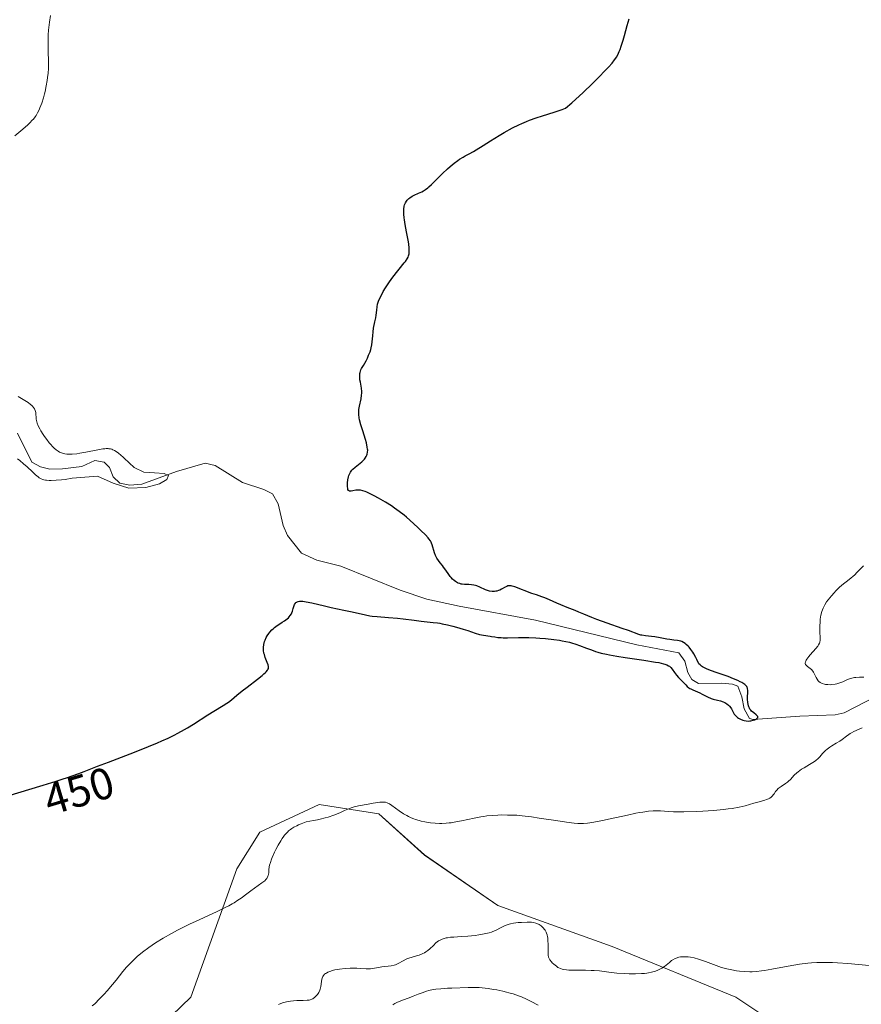
# Model space of a CAD drawing. Units: metres. Extents: x 632681 to 636172, y 4657969 to 4660348.
# Drawn here: x 632954 to 633144, y 4659477 to 4659700 of the extents above; entities that cross this region are included whole.
import ezdxf
from ezdxf.enums import TextEntityAlignment as Align

# ---------------------------------------------------------------- set-up
doc = ezdxf.new("R2010")
doc.units = ezdxf.units.M
doc.header["$MEASUREMENT"] = 0
for name, color, linetype, lineweight in [('Corriente natural lineal', 142, 'Continuous', 13), ('Cultivos herbáceos CxS', 92, 'Continuous', 0), ('Curva de nivel maestra', 36, 'Continuous', 30), ('Curva de nivel normal', 36, 'Continuous', 0), ('Matorral', 135, 'Continuous', 0), ('Matorral CxS', 135, 'Continuous', 0), ('Rótulo de curva de nivel directora', 19, 'Continuous', 0)]:
    doc.layers.add(name, color=color, linetype=linetype, lineweight=lineweight)
doc.styles.add('Arial', font='txt', dxfattribs={"height": 0.2})

# ---------------------------------------------------------------- blocks, each defined once
blk = doc.blocks.new('*U152')
at = {"layer": 'Matorral CxS', "color": 135, "linetype": 'Continuous', "lineweight": 0}
blk.add_polyline3d([(632962.92, 4659449.94, 458.55), (632992.91, 4659478.91, 457.15), (633003.25, 4659507.88, 453.76), (633008.43, 4659516.16, 453.39), (633021.87, 4659522.37, 453.69), (633035.32, 4659520.3, 455.08), (633045.66, 4659510.98, 455.92), (633062.21, 4659499.6, 458.77), (633088.06, 4659490.29, 458.43), (633115.99, 4659478.9, 460.97), (633140.81, 4659462.35, 463.65)], dxfattribs=at)
blk = doc.blocks.new('*U162')
at = {"layer": 'Cultivos herbáceos CxS', "color": 92, "linetype": 'Continuous', "lineweight": 0}
blk.add_polyline3d([(633140.81, 4659462.35, 463.65), (633115.99, 4659478.9, 460.97), (633088.06, 4659490.29, 458.43), (633062.21, 4659499.6, 458.77), (633045.66, 4659510.98, 455.92), (633035.32, 4659520.3, 455.08), (633021.87, 4659522.37, 453.69), (633008.43, 4659516.16, 453.39), (633003.25, 4659507.88, 453.76), (632992.91, 4659478.91, 457.15), (632962.92, 4659449.94, 458.55)], dxfattribs=at)
blk = doc.blocks.new('*U182')
at = {"layer": 'Curva de nivel normal', "color": 36, "linetype": 'Continuous', "lineweight": 0}
for points in [[(632953.74, 4659600.42, 445), (632954.24, 4659600.05, 445), (632955.12, 4659599.33, 445), (632955.88, 4659598.67, 445), (632957.11, 4659597.52, 445), (632957.83, 4659596.84, 445), (632958.39, 4659596.38, 445), (632958.66, 4659596.19, 445), (632959.06, 4659595.97, 445), (632959.47, 4659595.8, 445), (632959.69, 4659595.73, 445), (632960.05, 4659595.66, 445), (632960.3, 4659595.63, 445), (632960.87, 4659595.59, 445), (632961.36, 4659595.58, 445), (632962.45, 4659595.62, 445), (632963.65, 4659595.71, 445), (632964.47, 4659595.81, 445), (632966.08, 4659596.05, 445), (632971.79, 4659596.54, 445), (632975.36, 4659594.96, 445), (632978.9, 4659593.86, 445), (632982.75, 4659593.95, 445), (632985.77, 4659594.78, 445), (632987.46, 4659595.81, 445), (632987.82, 4659596.68, 445), (632986.82, 4659597.16, 445), (632984.69, 4659597.27, 445), (632982.28, 4659597.45, 445), (632980.08, 4659598.52, 445), (632977.85, 4659600.58, 445), (632977.58, 4659600.84, 445), (632977.05, 4659601.31, 445), (632976.54, 4659601.71, 445), (632976.22, 4659601.94, 445), (632975.61, 4659602.32, 445), (632975.24, 4659602.52, 445), (632975.05, 4659602.6, 445), (632974.75, 4659602.69, 445), (632974.39, 4659602.74, 445), (632974.19, 4659602.76, 445), (632973.73, 4659602.75, 445), (632973.46, 4659602.73, 445), (632973, 4659602.68, 445), (632971.88, 4659602.49, 445), (632969.17, 4659601.96, 445), (632967.78, 4659601.71, 445), (632967.13, 4659601.61, 445), (632966.05, 4659601.51, 445), (632965.56, 4659601.49, 445), (632964.85, 4659601.53, 445), (632964.41, 4659601.59, 445), (632964.19, 4659601.64, 445), (632963.87, 4659601.73, 445), (632963.45, 4659601.89, 445), (632963.25, 4659601.99, 445), (632962.94, 4659602.16, 445), (632962.49, 4659602.47, 445), (632962.04, 4659602.84, 445), (632961.74, 4659603.13, 445), (632961.15, 4659603.75, 445), (632960.87, 4659604.09, 445), (632960.32, 4659604.78, 445), (632959.82, 4659605.48, 445), (632959.52, 4659605.94, 445), (632959, 4659606.79, 445), (632958.76, 4659607.21, 445), (632958.4, 4659607.92, 445), (632958.17, 4659608.5, 445), (632958.07, 4659608.83, 445), (632957.96, 4659609.4, 445), (632957.84, 4659610.92, 445), (632957.74, 4659611.33, 445), (632957.65, 4659611.59, 445), (632957.57, 4659611.75, 445), (632957.38, 4659612.06, 445), (632957.13, 4659612.36, 445), (632956.98, 4659612.52, 445), (632956.7, 4659612.75, 445), (632956.15, 4659613.14, 445), (632953.9, 4659614.5, 445)], [(632953.13, 4659673.38, 445), (632954.92, 4659674.88, 445), (632956.09, 4659675.91, 445), (632956.54, 4659676.34, 445), (632957.08, 4659676.9, 445), (632957.31, 4659677.17, 445), (632957.72, 4659677.71, 445), (632957.91, 4659678, 445), (632958.27, 4659678.61, 445), (632958.6, 4659679.27, 445), (632958.81, 4659679.74, 445), (632959.21, 4659680.74, 445), (632959.6, 4659681.98, 445), (632959.84, 4659682.85, 445), (632959.98, 4659683.44, 445), (632960.24, 4659684.67, 445), (632960.45, 4659685.92, 445), (632960.54, 4659686.56, 445), (632960.64, 4659687.55, 445), (632960.71, 4659688.59, 445), (632960.72, 4659689.12, 445), (632960.73, 4659690.22, 445), (632960.67, 4659692.48, 445), (632960.63, 4659694.11, 445), (632960.64, 4659695.48, 445), (632960.67, 4659696.17, 445), (632960.75, 4659697.25, 445), (632960.89, 4659698.44, 445), (632960.98, 4659699.1, 445), (632961.2, 4659700.55, 445)]]:
    blk.add_polyline3d(points, dxfattribs=at)
blk = doc.blocks.new('*U200')
at = {"layer": 'Curva de nivel maestra', "color": 36, "linetype": 'Continuous', "lineweight": 30}
blk.add_polyline3d([(632951.33, 4659524.26, 450), (632959.55, 4659526.73, 450), (632962.45, 4659527.64, 450), (632963.8, 4659528.08, 450), (632965.05, 4659528.5, 450), (632967.36, 4659529.32, 450), (632968.17, 4659529.63, 450), (632968.81, 4659529.87, 450), (632971.77, 4659531.01, 450), (632974.25, 4659531.96, 450), (632980.18, 4659534.21, 450), (632983.33, 4659535.46, 450), (632985.38, 4659536.31, 450), (632986.36, 4659536.75, 450), (632987.77, 4659537.4, 450), (632989.09, 4659538.04, 450), (632989.92, 4659538.47, 450), (632991.45, 4659539.32, 450), (632992.16, 4659539.73, 450), (632993.48, 4659540.53, 450), (632996.75, 4659542.64, 450), (632998.07, 4659543.47, 450), (633000.19, 4659544.75, 450), (633001.02, 4659545.28, 450), (633001.39, 4659545.52, 450), (633002.04, 4659546.01, 450), (633003.28, 4659547.07, 450), (633004.5, 4659548.08, 450), (633005.57, 4659548.91, 450), (633007.93, 4659550.69, 450), (633008.96, 4659551.5, 450), (633009.38, 4659551.86, 450), (633009.72, 4659552.17, 450), (633009.91, 4659552.36, 450), (633010.18, 4659552.69, 450), (633010.28, 4659552.84, 450), (633010.4, 4659553.12, 450), (633010.43, 4659553.38, 450), (633010.41, 4659553.55, 450), (633010.31, 4659553.93, 450), (633010.12, 4659554.42, 450), (633009.68, 4659555.6, 450), (633009.48, 4659556.24, 450), (633009.4, 4659556.57, 450), (633009.32, 4659557.15, 450), (633009.3, 4659557.44, 450), (633009.3, 4659557.87, 450), (633009.37, 4659558.52, 450), (633009.53, 4659559.16, 450), (633009.64, 4659559.48, 450), (633009.92, 4659560.1, 450), (633010.15, 4659560.51, 450), (633010.5, 4659561.03, 450), (633010.7, 4659561.29, 450), (633011.2, 4659561.83, 450), (633011.48, 4659562.09, 450), (633011.76, 4659562.33, 450), (633012.36, 4659562.78, 450), (633012.76, 4659563.06, 450), (633013.53, 4659563.56, 450), (633014.04, 4659563.88, 450), (633014.62, 4659564.31, 450), (633014.91, 4659564.57, 450), (633015.07, 4659564.74, 450), (633015.35, 4659565.09, 450), (633015.58, 4659565.48, 450), (633015.69, 4659565.7, 450), (633015.83, 4659566.06, 450), (633016.02, 4659566.68, 450), (633016.18, 4659567.29, 450), (633016.3, 4659567.59, 450), (633016.48, 4659567.86, 450), (633016.6, 4659567.98, 450), (633016.8, 4659568.11, 450), (633016.91, 4659568.17, 450), (633017.1, 4659568.23, 450), (633017.45, 4659568.3, 450), (633017.87, 4659568.3, 450), (633018.19, 4659568.28, 450), (633018.92, 4659568.18, 450), (633020.17, 4659567.92, 450), (633023.05, 4659567.22, 450), (633024.54, 4659566.88, 450), (633027.42, 4659566.27, 450), (633029.31, 4659565.88, 450), (633032.33, 4659565.2, 450), (633033.32, 4659565.02, 450), (633033.84, 4659564.95, 450), (633034.99, 4659564.82, 450), (633037.55, 4659564.62, 450), (633039.54, 4659564.46, 450), (633040.85, 4659564.31, 450), (633043.3, 4659563.99, 450), (633044.92, 4659563.79, 450), (633047.62, 4659563.52, 450), (633048.57, 4659563.4, 450), (633049.08, 4659563.31, 450), (633049.64, 4659563.2, 450), (633050.82, 4659562.94, 450), (633052.05, 4659562.64, 450), (633052.87, 4659562.42, 450), (633054.42, 4659561.97, 450), (633055.43, 4659561.65, 450), (633057.09, 4659561.09, 450), (633058.09, 4659560.79, 450), (633058.94, 4659560.6, 450), (633060.47, 4659560.4, 450), (633060.81, 4659560.34, 450), (633061.56, 4659560.22, 450), (633062.22, 4659560.13, 450), (633062.98, 4659560.07, 450), (633063.41, 4659560.05, 450), (633064.4, 4659560.05, 450), (633066.88, 4659560.1, 450), (633068.4, 4659560.1, 450), (633069.24, 4659560.08, 450), (633070.83, 4659560.01, 450), (633071.67, 4659559.96, 450), (633072.95, 4659559.86, 450), (633074.87, 4659559.65, 450), (633076.11, 4659559.47, 450), (633076.71, 4659559.37, 450), (633077.56, 4659559.2, 450), (633078.37, 4659559.02, 450), (633078.87, 4659558.88, 450), (633079.82, 4659558.6, 450), (633080.69, 4659558.31, 450), (633082.27, 4659557.71, 450), (633083.36, 4659557.29, 450), (633084.3, 4659556.96, 450), (633084.78, 4659556.82, 450), (633085.52, 4659556.6, 450), (633086.77, 4659556.31, 450), (633087.47, 4659556.17, 450), (633089.08, 4659555.88, 450), (633091, 4659555.59, 450), (633095.17, 4659554.99, 450), (633097.86, 4659554.56, 450), (633098.55, 4659554.43, 450), (633099.63, 4659554.17, 450), (633099.92, 4659554.08, 450), (633100.39, 4659553.91, 450), (633100.75, 4659553.72, 450), (633100.95, 4659553.59, 450), (633101.27, 4659553.31, 450), (633101.58, 4659552.95, 450), (633102.12, 4659552.16, 450), (633102.53, 4659551.57, 450), (633103, 4659551.04, 450), (633104.02, 4659550.07, 450), (633104.67, 4659549.39, 450), (633105.01, 4659549.06, 450), (633105.37, 4659548.75, 450), (633105.57, 4659548.61, 450), (633105.78, 4659548.48, 450), (633106.23, 4659548.25, 450), (633107.8, 4659547.57, 450), (633108.37, 4659547.29, 450), (633109.54, 4659546.7, 450), (633110.37, 4659546.35, 450), (633110.88, 4659546.19, 450), (633111.81, 4659545.97, 450), (633112.51, 4659545.8, 450), (633113.14, 4659545.56, 450), (633113.46, 4659545.41, 450), (633113.91, 4659545.13, 450), (633114.32, 4659544.81, 450), (633114.5, 4659544.63, 450), (633114.8, 4659544.24, 450), (633114.98, 4659543.96, 450), (633115.28, 4659543.39, 450), (633115.62, 4659542.8, 450), (633115.74, 4659542.62, 450), (633116.02, 4659542.32, 450), (633116.32, 4659542.05, 450), (633116.54, 4659541.9, 450), (633117.02, 4659541.63, 450), (633117.55, 4659541.42, 450), (633117.84, 4659541.34, 450), (633118.31, 4659541.26, 450), (633118.82, 4659541.24, 450), (633119.1, 4659541.26, 450), (633119.35, 4659541.3, 450), (633119.87, 4659541.42, 450), (633120.23, 4659541.54, 450), (633120.54, 4659541.68, 450), (633120.67, 4659541.76, 450), (633120.93, 4659542.01, 450), (633120.94, 4659542.24, 450), (633120.81, 4659542.43, 450), (633120.59, 4659542.63, 450), (633120, 4659543.08, 450), (633119.53, 4659543.48, 450), (633119.32, 4659543.7, 450), (633119.14, 4659543.94, 450), (633119.05, 4659544.12, 450), (633118.89, 4659544.48, 450), (633118.83, 4659544.66, 450), (633118.73, 4659545.04, 450), (633118.68, 4659545.43, 450), (633118.63, 4659546.19, 450), (633118.65, 4659548.21, 450), (633118.62, 4659548.51, 450), (633118.6, 4659548.65, 450), (633118.53, 4659548.84, 450), (633118.42, 4659549.04, 450), (633118.34, 4659549.14, 450), (633118.02, 4659549.45, 450), (633117.8, 4659549.61, 450), (633117.29, 4659549.93, 450), (633116.98, 4659550.1, 450), (633116.44, 4659550.37, 450), (633115.45, 4659550.8, 450), (633114.25, 4659551.27, 450), (633113.56, 4659551.51, 450), (633111.51, 4659552.2, 450), (633110.47, 4659552.58, 450), (633109.48, 4659552.98, 450), (633109.02, 4659553.2, 450), (633108.47, 4659553.5, 450), (633108.22, 4659553.66, 450), (633107.89, 4659553.9, 450), (633107.62, 4659554.16, 450), (633107.5, 4659554.29, 450), (633107.15, 4659555.12, 450), (633106.91, 4659555.61, 450), (633106.46, 4659556.44, 450), (633106.24, 4659556.8, 450), (633105.82, 4659557.4, 450), (633105.43, 4659557.88, 450), (633105.19, 4659558.13, 450), (633104.74, 4659558.54, 450), (633104.52, 4659558.71, 450), (633104.13, 4659558.99, 450), (633103.79, 4659559.17, 450), (633103.58, 4659559.26, 450), (633103.15, 4659559.36, 450), (633102.8, 4659559.41, 450), (633101.94, 4659559.51, 450), (633101.09, 4659559.63, 450), (633100.42, 4659559.75, 450), (633098.89, 4659560.05, 450), (633097.7, 4659560.25, 450), (633096.95, 4659560.35, 450), (633095.6, 4659560.49, 450), (633094.76, 4659560.6, 450), (633094.52, 4659560.65, 450), (633094.04, 4659560.79, 450), (633091.7, 4659561.65, 450), (633090.3, 4659562.15, 450), (633086.94, 4659563.32, 450), (633084.61, 4659564.16, 450), (633083.41, 4659564.62, 450), (633081.66, 4659565.36, 450), (633080.52, 4659565.85, 450), (633079.69, 4659566.18, 450), (633077.85, 4659566.88, 450), (633076.44, 4659567.45, 450), (633075.54, 4659567.85, 450), (633073.88, 4659568.61, 450), (633072.81, 4659569.08, 450), (633072.18, 4659569.32, 450), (633070.97, 4659569.71, 450), (633069.91, 4659570.07, 450), (633066.06, 4659571.53, 450), (633065.48, 4659571.71, 450), (633065.25, 4659571.76, 450), (633064.87, 4659571.8, 450), (633064.65, 4659571.78, 450), (633064.51, 4659571.75, 450), (633064.23, 4659571.64, 450), (633063.88, 4659571.45, 450), (633063.07, 4659571, 450), (633062.63, 4659570.79, 450), (633062.4, 4659570.7, 450), (633061.99, 4659570.57, 450), (633061.77, 4659570.53, 450), (633061.44, 4659570.49, 450), (633060.92, 4659570.49, 450), (633060.36, 4659570.59, 450), (633060.07, 4659570.67, 450), (633059.45, 4659570.9, 450), (633058.13, 4659571.48, 450), (633057.47, 4659571.74, 450), (633057.15, 4659571.85, 450), (633056.83, 4659571.93, 450), (633056.23, 4659572.03, 450), (633055.67, 4659572.08, 450), (633054.7, 4659572.1, 450), (633054.18, 4659572.13, 450), (633053.94, 4659572.17, 450), (633053.61, 4659572.26, 450), (633053.28, 4659572.39, 450), (633053.11, 4659572.48, 450), (633052.63, 4659572.78, 450), (633052.38, 4659572.97, 450), (633052.01, 4659573.3, 450), (633051.64, 4659573.67, 450), (633051.46, 4659573.88, 450), (633051.12, 4659574.32, 450), (633050.46, 4659575.27, 450), (633049.94, 4659576.01, 450), (633049.69, 4659576.34, 450), (633049.18, 4659576.98, 450), (633048.81, 4659577.48, 450), (633048.47, 4659578.02, 450), (633048.31, 4659578.3, 450), (633048.17, 4659578.6, 450), (633047.93, 4659579.23, 450), (633047.38, 4659581.01, 450), (633047.23, 4659581.43, 450), (633047.14, 4659581.62, 450), (633046.98, 4659581.91, 450), (633046.66, 4659582.38, 450), (633046.45, 4659582.64, 450), (633045.89, 4659583.25, 450), (633044.85, 4659584.3, 450), (633044.22, 4659584.9, 450), (633043.2, 4659585.85, 450), (633041.57, 4659587.27, 450), (633041.03, 4659587.71, 450), (633039.96, 4659588.55, 450), (633038.91, 4659589.32, 450), (633038.22, 4659589.8, 450), (633036.83, 4659590.69, 450), (633035.28, 4659591.59, 450), (633034.3, 4659592.12, 450), (633033.69, 4659592.42, 450), (633032.62, 4659592.91, 450), (633032.28, 4659593.05, 450), (633031.71, 4659593.24, 450), (633031.23, 4659593.36, 450), (633030.96, 4659593.39, 450), (633030.47, 4659593.4, 450), (633030.12, 4659593.36, 450), (633029.48, 4659593.23, 450), (633029.06, 4659593.16, 450), (633028.84, 4659593.14, 450), (633028.74, 4659593.15, 450), (633028.61, 4659593.19, 450), (633028.45, 4659593.33, 450), (633028.37, 4659593.5, 450), (633028.34, 4659593.62, 450), (633028.3, 4659593.82, 450), (633028.27, 4659594.16, 450), (633028.27, 4659594.71, 450), (633028.29, 4659595.01, 450), (633028.37, 4659595.71, 450), (633028.51, 4659596.39, 450), (633028.6, 4659596.7, 450), (633028.7, 4659596.98, 450), (633028.77, 4659597.15, 450), (633028.94, 4659597.46, 450), (633029.25, 4659597.87, 450), (633029.48, 4659598.12, 450), (633030.03, 4659598.6, 450), (633031.5, 4659599.8, 450), (633031.93, 4659600.2, 450), (633032.12, 4659600.4, 450), (633032.27, 4659600.58, 450), (633032.51, 4659600.94, 450), (633032.66, 4659601.29, 450), (633032.72, 4659601.51, 450), (633032.8, 4659601.95, 450), (633032.82, 4659602.4, 450), (633032.8, 4659602.66, 450), (633032.74, 4659603.12, 450), (633032.52, 4659604.04, 450), (633032.29, 4659604.85, 450), (633031.7, 4659606.75, 450), (633031.27, 4659608.16, 450), (633030.99, 4659609.25, 450), (633030.89, 4659609.74, 450), (633030.81, 4659610.46, 450), (633030.81, 4659611.18, 450), (633030.84, 4659611.56, 450), (633030.97, 4659612.35, 450), (633031.32, 4659614.02, 450), (633031.45, 4659614.86, 450), (633031.49, 4659615.26, 450), (633031.5, 4659615.65, 450), (633031.44, 4659616.39, 450), (633031.37, 4659616.86, 450), (633031.19, 4659617.73, 450), (633031.08, 4659618.32, 450), (633031.02, 4659618.81, 450), (633031.01, 4659619.04, 450), (633031.02, 4659619.4, 450), (633031.07, 4659619.75, 450), (633031.11, 4659619.94, 450), (633031.31, 4659620.52, 450), (633031.46, 4659620.84, 450), (633031.84, 4659621.55, 450), (633032.44, 4659622.62, 450), (633032.75, 4659623.21, 450), (633033.04, 4659623.83, 450), (633033.18, 4659624.15, 450), (633033.36, 4659624.64, 450), (633033.5, 4659625.15, 450), (633033.58, 4659625.49, 450), (633033.72, 4659626.18, 450), (633033.82, 4659626.87, 450), (633033.96, 4659628.22, 450), (633034.05, 4659629.14, 450), (633034.17, 4659629.97, 450), (633034.44, 4659631.39, 450), (633034.63, 4659632.32, 450), (633034.72, 4659632.92, 450), (633034.85, 4659634.04, 450), (633034.95, 4659634.78, 450), (633035.06, 4659635.36, 450), (633035.14, 4659635.64, 450), (633035.29, 4659636.08, 450), (633035.62, 4659636.85, 450), (633036.06, 4659637.72, 450), (633036.34, 4659638.22, 450), (633036.83, 4659639.04, 450), (633037.42, 4659639.95, 450), (633037.76, 4659640.44, 450), (633038.52, 4659641.45, 450), (633041.09, 4659644.72, 450), (633041.33, 4659645.05, 450), (633041.7, 4659645.6, 450), (633041.94, 4659646.02, 450), (633042.04, 4659646.27, 450), (633042.16, 4659646.73, 450), (633042.21, 4659647.25, 450), (633042.22, 4659647.54, 450), (633042.21, 4659648.06, 450), (633042.1, 4659649.02, 450), (633041.96, 4659649.8, 450), (633041.6, 4659651.7, 450), (633041.29, 4659653.35, 450), (633041.13, 4659654.39, 450), (633041.07, 4659654.91, 450), (633041, 4659655.69, 450), (633040.99, 4659656.45, 450), (633041, 4659656.81, 450), (633041.09, 4659657.49, 450), (633041.17, 4659657.8, 450), (633041.33, 4659658.24, 450), (633041.55, 4659658.62, 450), (633041.73, 4659658.85, 450), (633041.86, 4659659, 450), (633042.13, 4659659.26, 450), (633042.36, 4659659.43, 450), (633042.83, 4659659.74, 450), (633043.33, 4659660, 450), (633044.28, 4659660.42, 450), (633045.06, 4659660.77, 450), (633045.41, 4659660.95, 450), (633045.9, 4659661.25, 450), (633046.4, 4659661.62, 450), (633046.66, 4659661.85, 450), (633047.24, 4659662.39, 450), (633048.58, 4659663.74, 450), (633049.75, 4659664.9, 450), (633050.88, 4659665.95, 450), (633051.46, 4659666.47, 450), (633052.34, 4659667.19, 450), (633053.18, 4659667.84, 450), (633053.59, 4659668.13, 450), (633054.36, 4659668.61, 450), (633054.84, 4659668.89, 450), (633055.75, 4659669.35, 450), (633056.71, 4659669.86, 450), (633057.35, 4659670.23, 450), (633058.88, 4659671.22, 450), (633060.53, 4659672.28, 450), (633062.51, 4659673.5, 450), (633063.67, 4659674.17, 450), (633065.56, 4659675.19, 450), (633066.92, 4659675.86, 450), (633067.61, 4659676.18, 450), (633068.68, 4659676.64, 450), (633069.4, 4659676.92, 450), (633070.84, 4659677.45, 450), (633072.28, 4659677.93, 450), (633074.97, 4659678.77, 450), (633076.71, 4659679.34, 450), (633077.46, 4659679.61, 450), (633078.9, 4659680.88, 450), (633081.46, 4659683.21, 450), (633083.6, 4659685.24, 450), (633084.8, 4659686.42, 450), (633086.67, 4659688.35, 450), (633087.2, 4659688.92, 450), (633088.02, 4659689.84, 450), (633088.58, 4659690.55, 450), (633088.86, 4659690.94, 450), (633089.01, 4659691.19, 450), (633089.28, 4659691.67, 450), (633089.64, 4659692.46, 450), (633089.82, 4659692.9, 450), (633090.09, 4659693.65, 450), (633090.51, 4659695, 450), (633090.81, 4659696.06, 450), (633091.41, 4659698.33, 450), (633091.86, 4659699.85, 450)], dxfattribs=at)

msp = doc.modelspace()

# ---------------------------------------------------------------- linework, layer by layer
at = {"layer": 'Corriente natural lineal', "color": 142, "linetype": 'Continuous', "lineweight": 13}
msp.add_polyline3d([(633147.9, 4659546.96, 451.58), (633140.4, 4659543.12, 450.76), (633138.38, 4659542.6, 451.13), (633130.44, 4659542.31, 450.65), (633119.87, 4659541.58, 450.45), (633119.06, 4659541.81, 450.43), (633117.87, 4659544, 449.89), (633117.33, 4659546.73, 449.87), (633116.39, 4659549.11, 449.93), (633115.18, 4659549.54, 450.09), (633112.71, 4659549.79, 449.93), (633107.54, 4659549.71, 449.12), (633106.02, 4659550.58, 449.17), (633105.1, 4659552.21, 449.31), (633104.45, 4659554.75, 449.42), (633103.07, 4659556.67, 449.5), (633093.6, 4659558.46, 448.28), (633070.72, 4659564.05, 447.9), (633053.5, 4659567.16, 447.88), (633046.18, 4659568.78, 447.3), (633040.14, 4659570.79, 447.68), (633026.76, 4659576.18, 447.24), (633021.34, 4659577.58, 446.9), (633017.86, 4659579.17, 446.86), (633014.74, 4659583.17, 446.88), (633013.71, 4659585.39, 446.84), (633012.58, 4659590.32, 446.66), (633011.34, 4659592.55, 446.58), (633009.37, 4659593.56, 446.47), (633004.55, 4659595.13, 446.38), (632998.34, 4659598.92, 446.17), (632996.08, 4659599.48, 446.09), (632989.67, 4659597.57, 445.53), (632981.78, 4659594.73, 445.21), (632979.09, 4659594.54, 445.51), (632976.83, 4659594.95, 445.67), (632975.31, 4659596.42, 445.13), (632974.52, 4659598.5, 444.27), (632973.3, 4659599.68, 444.38), (632971.2, 4659600.09, 444.29), (632968.23, 4659598.69, 443.87), (632963.89, 4659598.17, 443.93), (632961.04, 4659598.12, 444.07), (632958.93, 4659598.68, 444.34), (632956.97, 4659599.7, 444.51), (632953.71, 4659606.23, 444.14)], dxfattribs=at)
at = {"layer": 'Cultivos herbáceos CxS', "color": 92, "linetype": 'Continuous', "lineweight": 0}
msp.add_polyline3d([(632962.92, 4659449.94, 458.55), (632992.91, 4659478.91, 457.15), (633003.25, 4659507.88, 453.76), (633008.43, 4659516.16, 453.39), (633021.87, 4659522.37, 453.69), (633035.32, 4659520.3, 455.08), (633045.66, 4659510.99, 455.92), (633062.21, 4659499.6, 458.77), (633088.06, 4659490.29, 458.43), (633115.99, 4659478.9, 460.97), (633140.81, 4659462.35, 463.65)], dxfattribs=at)
at = {"layer": 'Curva de nivel normal', "color": 36, "linetype": 'Continuous', "lineweight": 0}
for points in [[(633144.87, 4659551.15, 455), (633143.86, 4659551.12, 455), (633143.07, 4659551.07, 455), (633142.74, 4659551.03, 455), (633142.19, 4659550.93, 455), (633141.86, 4659550.84, 455), (633141.22, 4659550.6, 455), (633140.11, 4659550.1, 455), (633139.46, 4659549.85, 455), (633138.75, 4659549.63, 455), (633138.37, 4659549.55, 455), (633137.66, 4659549.46, 455), (633137.29, 4659549.44, 455), (633136.75, 4659549.45, 455), (633136.22, 4659549.51, 455), (633135.97, 4659549.56, 455), (633135.5, 4659549.7, 455), (633135.28, 4659549.8, 455), (633134.99, 4659549.97, 455), (633134.73, 4659550.18, 455), (633134.59, 4659550.33, 455), (633134.33, 4659550.67, 455), (633134.12, 4659551.04, 455), (633133.77, 4659551.79, 455), (633133.51, 4659552.29, 455), (633133.37, 4659552.5, 455), (633133.07, 4659552.85, 455), (633132.75, 4659553.12, 455), (633132.14, 4659553.56, 455), (633131.92, 4659553.75, 455), (633131.82, 4659553.86, 455), (633131.72, 4659554.03, 455), (633131.66, 4659554.23, 455), (633131.65, 4659554.34, 455), (633131.69, 4659554.59, 455), (633131.74, 4659554.73, 455), (633131.85, 4659554.96, 455), (633132.01, 4659555.22, 455), (633132.44, 4659555.8, 455), (633132.79, 4659556.21, 455), (633134.01, 4659557.58, 455), (633134.5, 4659558.18, 455), (633134.67, 4659558.44, 455), (633134.85, 4659558.83, 455), (633134.91, 4659559.03, 455), (633134.98, 4659559.49, 455), (633135, 4659560.04, 455), (633134.96, 4659561.4, 455), (633134.94, 4659562.59, 455), (633134.99, 4659563.7, 455), (633135.04, 4659564.27, 455), (633135.18, 4659565.12, 455), (633135.38, 4659565.94, 455), (633135.52, 4659566.34, 455), (633135.67, 4659566.72, 455), (633136.04, 4659567.46, 455), (633136.48, 4659568.16, 455), (633136.81, 4659568.61, 455), (633137.55, 4659569.51, 455), (633138.15, 4659570.18, 455), (633138.56, 4659570.61, 455), (633139.4, 4659571.44, 455), (633140.3, 4659572.24, 455), (633140.85, 4659572.68, 455), (633141.91, 4659573.49, 455), (633142.47, 4659573.95, 455), (633142.76, 4659574.21, 455), (633143.39, 4659574.82, 455), (633144.78, 4659576.25, 455)], [(632970.62, 4659476.88, 455), (632971.17, 4659477.4, 455), (632972.25, 4659478.47, 455), (632973.29, 4659479.56, 455), (632973.95, 4659480.29, 455), (632975.16, 4659481.72, 455), (632975.99, 4659482.74, 455), (632977.53, 4659484.68, 455), (632978.34, 4659485.63, 455), (632978.77, 4659486.1, 455), (632979.6, 4659486.96, 455), (632980.05, 4659487.4, 455), (632980.77, 4659488.06, 455), (632981.98, 4659489.06, 455), (632983.36, 4659490.09, 455), (632984.11, 4659490.61, 455), (632984.91, 4659491.13, 455), (632986.65, 4659492.2, 455), (632988.53, 4659493.26, 455), (632989.85, 4659493.97, 455), (632990.76, 4659494.43, 455), (632992.61, 4659495.35, 455), (632994.73, 4659496.34, 455), (632998.82, 4659498.21, 455), (633000.63, 4659499.09, 455), (633001.44, 4659499.52, 455), (633002.18, 4659499.94, 455), (633002.63, 4659500.21, 455), (633003.46, 4659500.75, 455), (633004.21, 4659501.26, 455), (633005.51, 4659502.24, 455), (633006.42, 4659502.92, 455), (633008.95, 4659504.66, 455), (633009.58, 4659505.18, 455), (633009.83, 4659505.43, 455), (633010.03, 4659505.68, 455), (633010.13, 4659505.84, 455), (633010.29, 4659506.17, 455), (633010.35, 4659506.33, 455), (633010.42, 4659506.66, 455), (633010.46, 4659506.98, 455), (633010.51, 4659507.64, 455), (633010.6, 4659508.32, 455), (633010.68, 4659508.69, 455), (633010.85, 4659509.31, 455), (633011.1, 4659510.01, 455), (633011.26, 4659510.4, 455), (633011.79, 4659511.59, 455), (633012.11, 4659512.23, 455), (633012.64, 4659513.23, 455), (633013.22, 4659514.21, 455), (633013.51, 4659514.68, 455), (633013.87, 4659515.22, 455), (633014.06, 4659515.48, 455), (633014.38, 4659515.85, 455), (633014.75, 4659516.23, 455), (633014.95, 4659516.41, 455), (633015.42, 4659516.77, 455), (633015.68, 4659516.95, 455), (633016.12, 4659517.23, 455), (633016.8, 4659517.59, 455), (633017.19, 4659517.77, 455), (633017.83, 4659518.05, 455), (633018.93, 4659518.48, 455), (633020.56, 4659518.75, 455), (633021.52, 4659518.94, 455), (633022.12, 4659519.07, 455), (633023.2, 4659519.34, 455), (633023.92, 4659519.55, 455), (633025.16, 4659519.95, 455), (633026.16, 4659520.34, 455), (633026.71, 4659520.59, 455), (633027.61, 4659521.01, 455), (633028.72, 4659521.51, 455), (633029.33, 4659521.72, 455), (633029.76, 4659521.84, 455), (633030.77, 4659522.07, 455), (633032.91, 4659522.48, 455), (633034.07, 4659522.67, 455), (633035.6, 4659522.88, 455), (633036.35, 4659522.92, 455), (633036.65, 4659522.9, 455), (633036.84, 4659522.88, 455), (633037.19, 4659522.79, 455), (633037.53, 4659522.64, 455), (633037.76, 4659522.51, 455), (633038.29, 4659522.15, 455), (633039.92, 4659520.97, 455), (633040.93, 4659520.3, 455), (633041.66, 4659519.87, 455), (633042.04, 4659519.66, 455), (633042.63, 4659519.38, 455), (633043.23, 4659519.14, 455), (633043.64, 4659518.99, 455), (633044.47, 4659518.74, 455), (633044.88, 4659518.63, 455), (633045.71, 4659518.45, 455), (633046.51, 4659518.32, 455), (633047.04, 4659518.25, 455), (633048.04, 4659518.15, 455), (633049.06, 4659518.1, 455), (633049.55, 4659518.1, 455), (633050.53, 4659518.15, 455), (633051.2, 4659518.21, 455), (633051.67, 4659518.28, 455), (633052.7, 4659518.45, 455), (633054, 4659518.71, 455), (633056.89, 4659519.31, 455), (633058.34, 4659519.59, 455), (633059.04, 4659519.7, 455), (633059.72, 4659519.8, 455), (633060.99, 4659519.93, 455), (633062.18, 4659520, 455), (633062.93, 4659520.02, 455), (633064.36, 4659520.01, 455), (633065.76, 4659519.97, 455), (633066.49, 4659519.94, 455), (633067.68, 4659519.84, 455), (633069.05, 4659519.69, 455), (633069.82, 4659519.59, 455), (633071.55, 4659519.33, 455), (633075.28, 4659518.74, 455), (633077.72, 4659518.36, 455), (633079.45, 4659518.15, 455), (633080.28, 4659518.09, 455), (633080.74, 4659518.08, 455), (633081.58, 4659518.1, 455), (633082.46, 4659518.16, 455), (633082.98, 4659518.22, 455), (633083.92, 4659518.36, 455), (633085.85, 4659518.74, 455), (633087.57, 4659519.12, 455), (633091.49, 4659520, 455), (633093.37, 4659520.4, 455), (633094.21, 4659520.56, 455), (633094.97, 4659520.69, 455), (633096.25, 4659520.87, 455), (633097.29, 4659520.95, 455), (633097.89, 4659520.96, 455), (633098.98, 4659520.92, 455), (633100.74, 4659520.79, 455), (633101.88, 4659520.74, 455), (633103.33, 4659520.72, 455), (633104.2, 4659520.73, 455), (633106.98, 4659520.81, 455), (633108.54, 4659520.88, 455), (633110.91, 4659521.04, 455), (633113.18, 4659521.25, 455), (633114.2, 4659521.38, 455), (633115.14, 4659521.51, 455), (633116.74, 4659521.81, 455), (633118.05, 4659522.12, 455), (633120.06, 4659522.7, 455), (633120.9, 4659522.93, 455), (633122.3, 4659523.3, 455), (633123.1, 4659523.56, 455), (633123.31, 4659523.65, 455), (633123.68, 4659523.85, 455), (633123.98, 4659524.07, 455), (633124.15, 4659524.24, 455), (633124.46, 4659524.62, 455), (633124.61, 4659524.83, 455), (633124.92, 4659525.29, 455), (633125.2, 4659525.65, 455), (633125.53, 4659526, 455), (633125.72, 4659526.16, 455), (633126.17, 4659526.48, 455), (633127.17, 4659527.11, 455), (633127.66, 4659527.45, 455), (633127.89, 4659527.64, 455), (633128.31, 4659528.05, 455), (633129.17, 4659529.01, 455), (633129.71, 4659529.53, 455), (633130.04, 4659529.79, 455), (633130.81, 4659530.33, 455), (633131.39, 4659530.69, 455), (633132.57, 4659531.39, 455), (633133.39, 4659531.89, 455), (633133.75, 4659532.12, 455), (633134.06, 4659532.35, 455), (633134.57, 4659532.77, 455), (633134.96, 4659533.16, 455), (633135.57, 4659533.89, 455), (633135.98, 4659534.34, 455), (633136.21, 4659534.57, 455), (633136.57, 4659534.89, 455), (633137.18, 4659535.35, 455), (633137.64, 4659535.63, 455), (633138.65, 4659536.2, 455), (633139.43, 4659536.68, 455), (633139.95, 4659537.05, 455), (633140.98, 4659537.84, 455), (633141.52, 4659538.21, 455), (633141.79, 4659538.39, 455), (633142.07, 4659538.55, 455), (633142.65, 4659538.85, 455), (633144.5, 4659539.67, 455)], [(633146.09, 4659486.01, 460), (633143.65, 4659486.28, 460), (633141.26, 4659486.48, 460), (633138.95, 4659486.62, 460), (633137.82, 4659486.67, 460), (633136.24, 4659486.72, 460), (633134.88, 4659486.72, 460), (633134.26, 4659486.71, 460), (633133.05, 4659486.63, 460), (633132.23, 4659486.55, 460), (633130.36, 4659486.29, 460), (633127.75, 4659485.84, 460), (633124.07, 4659485.19, 460), (633122.47, 4659484.93, 460), (633121.78, 4659484.83, 460), (633120.62, 4659484.69, 460), (633119.67, 4659484.62, 460), (633119.1, 4659484.61, 460), (633117.98, 4659484.65, 460), (633116.76, 4659484.75, 460), (633116.09, 4659484.84, 460), (633115.03, 4659485.01, 460), (633113.9, 4659485.27, 460), (633113.32, 4659485.43, 460), (633112.72, 4659485.61, 460), (633111.5, 4659486.02, 460), (633109.11, 4659486.91, 460), (633108.02, 4659487.3, 460), (633107.51, 4659487.46, 460), (633106.57, 4659487.72, 460), (633105.73, 4659487.89, 460), (633105.21, 4659487.97, 460), (633104.88, 4659488, 460), (633104.28, 4659488.02, 460), (633103.71, 4659487.99, 460), (633103.44, 4659487.96, 460), (633103.06, 4659487.88, 460), (633102.51, 4659487.7, 460), (633102.24, 4659487.59, 460), (633101.72, 4659487.3, 460), (633101.46, 4659487.12, 460), (633100.95, 4659486.72, 460), (633099.85, 4659485.83, 460), (633099.24, 4659485.41, 460), (633098.65, 4659485.09, 460), (633098.33, 4659484.94, 460), (633097.81, 4659484.74, 460), (633097.24, 4659484.57, 460), (633096.93, 4659484.5, 460), (633096.26, 4659484.37, 460), (633095.9, 4659484.32, 460), (633095.31, 4659484.25, 460), (633094.68, 4659484.2, 460), (633093.32, 4659484.15, 460), (633091.87, 4659484.15, 460), (633090.91, 4659484.19, 460), (633089.09, 4659484.31, 460), (633087.32, 4659484.52, 460), (633085.14, 4659484.8, 460), (633083.97, 4659484.89, 460), (633083.33, 4659484.92, 460), (633081.99, 4659484.94, 460), (633079.34, 4659484.94, 460), (633078.22, 4659484.98, 460), (633077.74, 4659485.02, 460), (633076.95, 4659485.15, 460), (633076.73, 4659485.21, 460), (633076.34, 4659485.33, 460), (633076, 4659485.48, 460), (633075.8, 4659485.59, 460), (633075.43, 4659485.84, 460), (633074.85, 4659486.32, 460), (633074.51, 4659486.66, 460), (633074.3, 4659486.89, 460), (633073.97, 4659487.33, 460), (633073.8, 4659487.59, 460), (633073.74, 4659487.73, 460), (633073.66, 4659487.94, 460), (633073.58, 4659488.33, 460), (633073.56, 4659488.56, 460), (633073.55, 4659489.13, 460), (633073.57, 4659490.74, 460), (633073.54, 4659491.65, 460), (633073.48, 4659492.25, 460), (633073.44, 4659492.53, 460), (633073.35, 4659492.94, 460), (633073.22, 4659493.31, 460), (633073.13, 4659493.54, 460), (633072.9, 4659493.97, 460), (633072.77, 4659494.16, 460), (633072.49, 4659494.5, 460), (633072.19, 4659494.79, 460), (633071.98, 4659494.97, 460), (633071.55, 4659495.26, 460), (633071.06, 4659495.5, 460), (633070.81, 4659495.59, 460), (633070.26, 4659495.73, 460), (633069.84, 4659495.78, 460), (633069.53, 4659495.81, 460), (633068.83, 4659495.82, 460), (633067.55, 4659495.77, 460), (633066.84, 4659495.72, 460), (633065.78, 4659495.57, 460), (633065.09, 4659495.44, 460), (633064.77, 4659495.36, 460), (633064.31, 4659495.23, 460), (633063.89, 4659495.08, 460), (633063.13, 4659494.72, 460), (633062.65, 4659494.46, 460), (633062.01, 4659494.11, 460), (633061.66, 4659493.94, 460), (633061.09, 4659493.7, 460), (633060.78, 4659493.58, 460), (633060.27, 4659493.42, 460), (633059.13, 4659493.14, 460), (633057.9, 4659492.93, 460), (633057.06, 4659492.81, 460), (633055.47, 4659492.64, 460), (633053.94, 4659492.54, 460), (633052.26, 4659492.46, 460), (633051.51, 4659492.39, 460), (633050.88, 4659492.31, 460), (633050.57, 4659492.25, 460), (633050.11, 4659492.14, 460), (633049.67, 4659491.99, 460), (633049.46, 4659491.9, 460), (633049.03, 4659491.69, 460), (633048.83, 4659491.57, 460), (633048.53, 4659491.36, 460), (633048.23, 4659491.13, 460), (633047.65, 4659490.58, 460), (633046.84, 4659489.8, 460), (633046.41, 4659489.43, 460), (633045.93, 4659489.08, 460), (633045.68, 4659488.92, 460), (633045.28, 4659488.71, 460), (633045, 4659488.59, 460), (633044.41, 4659488.37, 460), (633043.82, 4659488.18, 460), (633042.64, 4659487.84, 460), (633041.84, 4659487.57, 460), (633041.49, 4659487.42, 460), (633040.85, 4659487.09, 460), (633039.71, 4659486.46, 460), (633039.12, 4659486.21, 460), (633038.8, 4659486.11, 460), (633038.13, 4659485.97, 460), (633036.04, 4659485.74, 460), (633034, 4659485.36, 460), (633033.42, 4659485.3, 460), (633033.13, 4659485.29, 460), (633032.51, 4659485.3, 460), (633031.12, 4659485.38, 460), (633030.34, 4659485.42, 460), (633029.48, 4659485.42, 460), (633028.89, 4659485.41, 460), (633027.71, 4659485.34, 460), (633026.46, 4659485.21, 460), (633025.42, 4659485.02, 460), (633024.83, 4659484.87, 460), (633024.47, 4659484.76, 460), (633023.85, 4659484.5, 460), (633023.49, 4659484.32, 460), (633023.33, 4659484.22, 460), (633023.1, 4659484.05, 460), (633022.82, 4659483.76, 460), (633022.67, 4659483.52, 460), (633022.6, 4659483.4, 460), (633022.52, 4659483.18, 460), (633022.46, 4659482.95, 460), (633022.38, 4659482.43, 460), (633022.25, 4659481.27, 460), (633022.12, 4659480.7, 460), (633022.03, 4659480.44, 460), (633021.78, 4659479.94, 460), (633021.48, 4659479.5, 460), (633021.27, 4659479.24, 460), (633020.82, 4659478.81, 460), (633020.54, 4659478.6, 460), (633020.4, 4659478.51, 460), (633020.18, 4659478.4, 460), (633019.82, 4659478.27, 460), (633019.62, 4659478.23, 460), (633019.16, 4659478.18, 460), (633018.27, 4659478.15, 460), (633016.84, 4659478.13, 460), (633016.06, 4659478.08, 460), (633015.36, 4659477.99, 460), (633015.01, 4659477.93, 460), (633014.46, 4659477.82, 460), (633013.6, 4659477.58, 460), (633012.68, 4659477.25, 460)], [(633071.31, 4659477.04, 465), (633069.74, 4659477.87, 465), (633068.72, 4659478.4, 465), (633067.59, 4659478.92, 465), (633066.91, 4659479.19, 465), (633065.7, 4659479.61, 465), (633064.73, 4659479.89, 465), (633064.19, 4659480.03, 465), (633063.31, 4659480.23, 465), (633061.97, 4659480.5, 465), (633061.24, 4659480.63, 465), (633060.03, 4659480.82, 465), (633058, 4659481.09, 465), (633055.54, 4659481.05, 465), (633051.81, 4659480.94, 465), (633050.87, 4659480.9, 465), (633049.35, 4659480.79, 465), (633048.21, 4659480.67, 465), (633047.61, 4659480.57, 465), (633046.62, 4659480.35, 465), (633046.11, 4659480.21, 465), (633045.14, 4659479.88, 465), (633044.23, 4659479.54, 465), (633043.11, 4659479.08, 465), (633042.58, 4659478.87, 465), (633040.29, 4659478.01, 465), (633039.44, 4659477.64, 465), (633038.98, 4659477.43, 465), (633038.48, 4659477.18, 465)]]:
    msp.add_polyline3d(points, dxfattribs=at)
at = {"layer": 'Matorral', "color": 135, "linetype": 'Continuous', "lineweight": 0}
msp.add_polyline3d([(632962.92, 4659449.94, 458.55), (632992.91, 4659478.91, 457.15), (633003.25, 4659507.88, 453.76), (633008.43, 4659516.16, 453.39), (633021.87, 4659522.37, 453.69), (633035.32, 4659520.3, 455.08), (633045.66, 4659510.99, 455.92), (633062.21, 4659499.6, 458.77), (633088.06, 4659490.29, 458.43), (633115.99, 4659478.9, 460.97), (633140.81, 4659462.35, 463.65)], dxfattribs=at)

# ---------------------------------------------------------------- block references
at = {"layer": 'Cultivos herbáceos CxS', "color": 92, "linetype": 'Continuous', "lineweight": 0}
msp.add_blockref('*U162', (0, 0), dxfattribs=at)
at = {"layer": 'Curva de nivel maestra', "color": 36, "linetype": 'Continuous', "lineweight": 30}
msp.add_blockref('*U200', (0, 0), dxfattribs=at)
at = {"layer": 'Curva de nivel normal', "color": 36, "linetype": 'Continuous', "lineweight": 0}
msp.add_blockref('*U182', (0, 0), dxfattribs=at)
at = {"layer": 'Matorral CxS', "color": 135, "linetype": 'Continuous', "lineweight": 0}
msp.add_blockref('*U152', (0, 0), dxfattribs=at)

# ---------------------------------------------------------------- texts
at = {"layer": 'Rótulo de curva de nivel directora', "color": 19, "linetype": 'Continuous', "lineweight": 0, "style": 'Arial'}
msp.add_text('450', height=7, rotation=16.7248, dxfattribs=at).set_placement((632967.6, 4659525.46), align=Align.MIDDLE_CENTER)

doc.saveas('drawing.dxf')
